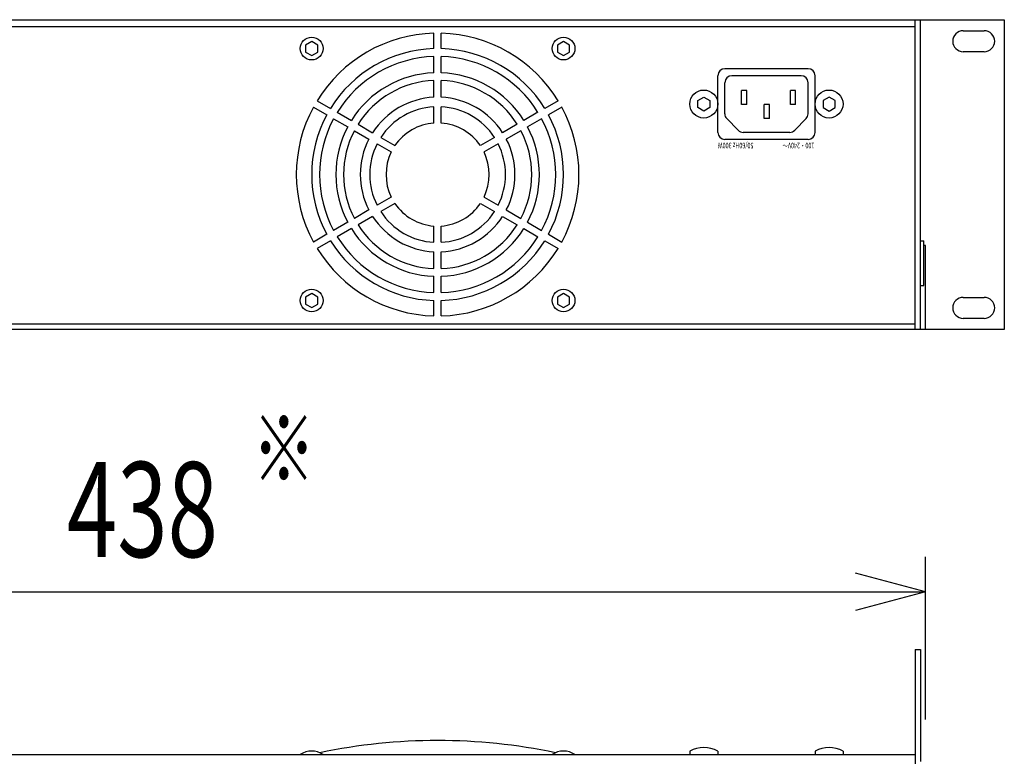
# Model space of a CAD drawing. Extents: x -900 to 900, y -1344 to 1332.
# Drawn here: x -298 to -17, y -322 to -112 of the extents above; entities that cross this region are included whole.
import ezdxf
from ezdxf.enums import TextEntityAlignment as Align

# ---------------------------------------------------------------- set-up
doc = ezdxf.new("R2010")
doc.units = 0
doc.header["$LTSCALE"] = 50.8
doc.header["$MEASUREMENT"] = 0
doc.layers.add('DATA', color=7, linetype='CONTINUOUS')
doc.layers.add('DIMNSIONS', color=7, linetype='CONTINUOUS')
doc.styles.get("Standard").update_dxf_attribs({"font": 'txt', "bigfont": 'BIGFONT.SHX'})

msp = doc.modelspace()

# ---------------------------------------------------------------- linework, layer by layer
at = {"layer": 'DATA', "color": 7, "linetype": 'Continuous'}
for p, q in [((-42.5, -200), (-42.5, -111.5)), ((-41, -200), (-41, -111.5)), ((-42.5, -113.5), (-474.5, -113.5)), ((-180.05, -119.77), (-180.05, -115.36)), ((-177.95, -119.77), (-177.95, -115.36)), ((-28.75, -114.65), (-22.75, -114.65)), ((-215, -117.75), (-216.73, -118.75)), ((-213.27, -118.75), (-215, -117.75)), ((-143, -117.75), (-144.73, -118.75)), ((-141.27, -118.75), (-143, -117.75)), ((-216.73, -118.75), (-216.73, -120.75)), ((-216.73, -120.75), (-215, -121.75)), ((-215, -121.75), (-213.27, -120.75)), ((-213.27, -120.75), (-213.27, -118.75)), ((-144.73, -118.75), (-144.73, -120.75)), ((-144.73, -120.75), (-143, -121.75)), ((-143, -121.75), (-141.27, -120.75)), ((-141.27, -120.75), (-141.27, -118.75)), ((-22.75, -120.65), (-28.75, -120.65)), ((-180.05, -126.67), (-180.05, -122.02)), ((-177.95, -126.67), (-177.95, -122.02)), ((-73.1, -125.5), (-96.9, -125.5)), ((-180.05, -133.67), (-180.05, -128.87)), ((-177.95, -133.67), (-177.95, -128.87)), ((-98.9, -143.7), (-98.9, -127.5)), ((-75.1, -127.5), (-94.9, -127.5)), ((-71.1, -143.7), (-71.1, -127.5)), ((-96.9, -138.38), (-96.9, -129.5)), ((-92.15, -135.7), (-92.15, -131.7)), ((-90.65, -131.7), (-92.15, -131.7)), ((-90.65, -135.7), (-90.65, -131.7)), ((-78.15, -135.7), (-78.15, -131.7)), ((-76.65, -131.7), (-78.15, -131.7)), ((-76.65, -135.7), (-76.65, -131.7)), ((-73.1, -138.38), (-73.1, -129.5)), ((-213.45, -134.65), (-209.64, -136.85)), ((-144.55, -134.65), (-148.36, -136.85)), ((-104.63, -134.6), (-102.9, -133.6)), ((-104.63, -136.6), (-104.63, -134.6)), ((-102.9, -133.6), (-101.17, -134.6)), ((-101.17, -134.6), (-101.17, -136.6)), ((-67.1, -133.6), (-68.83, -134.6)), ((-68.83, -134.6), (-68.83, -136.6)), ((-65.37, -134.6), (-67.1, -133.6)), ((-65.37, -136.6), (-65.37, -134.6)), ((-214.5, -136.47), (-210.69, -138.67)), ((-180.05, -141.04), (-180.05, -136.38)), ((-177.95, -141.04), (-177.95, -136.38)), ((-143.5, -136.47), (-147.31, -138.67)), ((-102.9, -137.6), (-104.63, -136.6)), ((-101.17, -136.6), (-102.9, -137.6)), ((-90.65, -135.7), (-92.15, -135.7)), ((-85.65, -139.7), (-85.65, -135.7)), ((-84.15, -135.7), (-85.65, -135.7)), ((-84.15, -139.7), (-84.15, -135.7)), ((-76.65, -135.7), (-78.15, -135.7)), ((-68.83, -136.6), (-67.1, -137.6)), ((-67.1, -137.6), (-65.37, -136.6)), ((-208.74, -139.79), (-204.71, -142.12)), ((-207.69, -137.97), (-203.66, -140.3)), ((-150.31, -137.97), (-154.34, -140.3)), ((-149.26, -139.79), (-153.29, -142.12)), ((-96.33, -139.78), (-93.09, -143.1)), ((-84.15, -139.7), (-85.65, -139.7)), ((-73.67, -139.78), (-76.91, -143.1)), ((-202.8, -143.22), (-198.64, -145.62)), ((-201.75, -141.4), (-197.59, -143.8)), ((-156.25, -141.4), (-160.41, -143.8)), ((-155.2, -143.22), (-159.36, -145.62)), ((-195.25, -145.15), (-191.22, -147.48)), ((-162.75, -145.15), (-166.78, -147.48)), ((-73.1, -145.7), (-96.9, -145.7)), ((-78.34, -143.7), (-91.66, -143.7)), ((-196.3, -146.97), (-192.27, -149.3)), ((-161.7, -146.97), (-165.73, -149.3)), ((-192.27, -162.2), (-196.3, -164.53)), ((-165.73, -162.2), (-161.7, -164.53)), ((-198.64, -165.88), (-202.8, -168.28)), ((-191.22, -164.02), (-195.25, -166.35)), ((-166.78, -164.02), (-162.75, -166.35)), ((-159.36, -165.88), (-155.2, -168.28)), ((-197.59, -167.7), (-201.75, -170.1)), ((-160.41, -167.7), (-156.25, -170.1)), ((-204.71, -169.38), (-208.74, -171.71)), ((-203.66, -171.2), (-207.69, -173.53)), ((-180.05, -175.12), (-180.05, -170.46)), ((-177.95, -175.12), (-177.95, -170.46)), ((-154.34, -171.2), (-150.31, -173.53)), ((-153.29, -169.38), (-149.26, -171.71)), ((-210.69, -172.83), (-214.5, -175.03)), ((-147.31, -172.83), (-143.5, -175.03)), ((-209.64, -174.65), (-213.45, -176.85)), ((-148.36, -174.65), (-144.55, -176.85)), ((-41, -174.7), (-40, -174.7)), ((-40, -187.5), (-40, -174.7)), ((-39.5, -176), (-40, -176)), ((-39.5, -200), (-39.5, -176)), ((-180.05, -182.63), (-180.05, -177.83)), ((-177.95, -182.63), (-177.95, -177.83)), ((-180.05, -189.48), (-180.05, -184.83)), ((-177.95, -189.48), (-177.95, -184.83)), ((-41, -187.5), (-40, -187.5)), ((-215, -189.75), (-216.73, -190.75)), ((-216.73, -190.75), (-216.73, -192.75)), ((-213.27, -190.75), (-215, -189.75)), ((-213.27, -192.75), (-213.27, -190.75)), ((-143, -189.75), (-144.73, -190.75)), ((-144.73, -190.75), (-144.73, -192.75)), ((-141.27, -190.75), (-143, -189.75)), ((-141.27, -192.75), (-141.27, -190.75)), ((-28.75, -190.85), (-22.75, -190.85)), ((-216.73, -192.75), (-215, -193.75)), ((-215, -193.75), (-213.27, -192.75)), ((-180.05, -196.14), (-180.05, -191.73)), ((-177.95, -196.14), (-177.95, -191.73)), ((-144.73, -192.75), (-143, -193.75)), ((-143, -193.75), (-141.27, -192.75)), ((-22.75, -196.85), (-28.75, -196.85)), ((-42.5, -198.5), (-474.5, -198.5)), ((-42.5, -291.5), (-41, -291.5)), ((-42.5, -291.5), (-42.5, -601.5)), ((-41, -291.5), (-41, -323.5)), ((-106.9, -320.5), (-106.9, -321.5)), ((-98.9, -320.5), (-98.9, -321.5)), ((-71.1, -320.5), (-71.1, -321.5)), ((-63.1, -320.5), (-63.1, -321.5)), ((-474.5, -321.5), (-42.5, -321.5))]:
    msp.add_line(p, q, dxfattribs=at)
msp.add_lwpolyline([(-500, -111.5), (-17, -111.5), (-17, -200), (-500, -200)], close=True, dxfattribs=at)
for centre, radius in [((-215, -119.75), 3.25), ((-143, -119.75), 3.25), ((-102.9, -135.6), 4), ((-67.1, -135.6), 4), ((-215, -191.75), 3.25), ((-143, -191.75), 3.25)]:
    msp.add_circle(centre, radius, dxfattribs=at)
for centre, radius, start, end in [((-179, -155.75), 40.4, 91.4893, 148.5107), ((-179, -155.75), 40.4, 31.4893, 88.5107), ((-28.75, -117.65), 3, 90, 270), ((-22.75, -117.65), 3, 270, 90), ((-179, -155.75), 36, 91.6714, 148.3286), ((-179, -155.75), 36, 31.6714, 88.3286), ((-179, -155.75), 33.75, 91.7828, 148.2172), ((-179, -155.75), 33.75, 31.7828, 88.2172), ((-96.9, -127.5), 2, 90, 180), ((-73.1, -127.5), 2, 0, 90), ((-179, -155.75), 29.1, 92.0678, 147.9322), ((-179, -155.75), 26.9, 92.237, 147.763), ((-179, -155.75), 29.1, 32.0678, 87.9322), ((-179, -155.75), 26.9, 32.237, 87.763), ((-94.9, -129.5), 2, 90, 180), ((-75.1, -129.5), 2, 0, 90), ((-179, -155.75), 22.1, 92.7232, 147.2768), ((-179, -155.75), 22.1, 32.7232, 87.2768), ((-179, -155.75), 40.4, 151.4893, 208.5107), ((-179, -155.75), 19.4, 93.1026, 146.8974), ((-179, -155.75), 19.4, 33.1026, 86.8974), ((-179, -155.75), 40.4, 331.4893, 28.5107), ((-179, -155.75), 36, 151.6714, 208.3286), ((-179, -155.75), 33.75, 151.7828, 208.2172), ((-179, -155.75), 33.75, 331.7828, 28.2172), ((-179, -155.75), 36, 331.6714, 28.3286), ((-94.9, -138.38), 2, 180, 224.3563), ((-75.1, -138.38), 2, 315.6437, 0), ((-179, -155.75), 29.1, 152.0678, 207.9322), ((-179, -155.75), 26.9, 152.237, 207.763), ((-179, -155.75), 14.75, 94.0821, 145.9179), ((-179, -155.75), 14.75, 94.0821, 145.9179), ((-179, -155.75), 14.75, 34.0821, 85.9179), ((-179, -155.75), 26.9, 332.237, 27.763), ((-179, -155.75), 29.1, 332.0678, 27.9322), ((-91.66, -141.7), 2, 224.3563, 270), ((-78.34, -141.7), 2, 270, 315.6437), ((-179, -155.75), 22.1, 152.7232, 207.2768), ((-179, -155.75), 22.1, 332.7232, 27.2768), ((-96.9, -143.7), 2, 180, 270), ((-73.1, -143.7), 2, 270, 0), ((-179, -155.75), 19.4, 153.1026, 206.8974), ((-179, -155.75), 19.4, 333.1026, 26.8974), ((-179, -155.75), 14.75, 154.0821, 205.9179), ((-179, -155.75), 14.75, 154.0821, 205.9179), ((-179, -155.75), 14.75, 334.0821, 25.9179), ((-179, -155.75), 14.75, 214.0821, 265.9179), ((-179, -155.75), 14.75, 214.0821, 265.9179), ((-179, -155.75), 14.75, 274.0821, 325.9179), ((-179, -155.75), 14.75, 274.0821, 325.9179), ((-179, -155.75), 22.1, 212.7232, 267.2768), ((-179, -155.75), 19.4, 213.1026, 266.8974), ((-179, -155.75), 19.4, 273.1026, 326.8974), ((-179, -155.75), 22.1, 272.7232, 327.2768), ((-179, -155.75), 29.1, 212.0678, 267.9322), ((-179, -155.75), 26.9, 212.237, 267.763), ((-179, -155.75), 26.9, 272.237, 327.763), ((-179, -155.75), 29.1, 272.0678, 327.9322), ((-179, -155.75), 33.75, 211.7828, 268.2172), ((-179, -155.75), 33.75, 271.7828, 328.2172), ((-179, -155.75), 40.4, 211.4893, 268.5107), ((-179, -155.75), 36, 211.6714, 268.3286), ((-179, -155.75), 36, 271.6714, 328.3286), ((-179, -155.75), 40.4, 271.4893, 328.5107), ((-28.75, -193.85), 3, 90, 270), ((-22.75, -193.85), 3, 270, 90), ((-179, -481.5), 164, 78.1531, 101.8456), ((-215, -326.28), 5.78, 55.7945, 124.2055), ((-143, -326.28), 5.78, 55.7945, 124.2055), ((-102.9, -328), 8.5, 61.9275, 118.0725), ((-67.1, -328), 8.5, 61.9275, 118.0725)]:
    msp.add_arc(centre, radius, start, end, dxfattribs=at)
at = {"layer": 'DIMNSIONS', "color": 7, "linetype": 'Continuous'}
for p, q in [((-39.5, -311.5), (-39.5, -265)), ((-39.5, -275), (-59.5, -269.64)), ((-477.5, -275), (-39.5, -275)), ((-39.5, -275), (-59.5, -280.36))]:
    msp.add_line(p, q, dxfattribs=at)

# ---------------------------------------------------------------- texts
at = {"layer": 'DATA', "color": 7, "width": 0.7}
for s, p in [('50/60Hz 300W', (-93.8, -147.46)), ('100・240V～', (-75.85, -147.46))]:
    msp.add_text(s, height=1.616, rotation=180, dxfattribs=at).set_placement(p, align=Align.MIDDLE_CENTER)
at = {"layer": 'DIMNSIONS', "color": 7, "width": 0.7}
for s, height, p in [('※', 19, (-232.04, -224.61)), ('438', 27.147, (-284.96, -237.91))]:
    msp.add_text(s, height=height, dxfattribs=at).set_placement(p, align=Align.TOP_LEFT)

doc.saveas('drawing.dxf')
